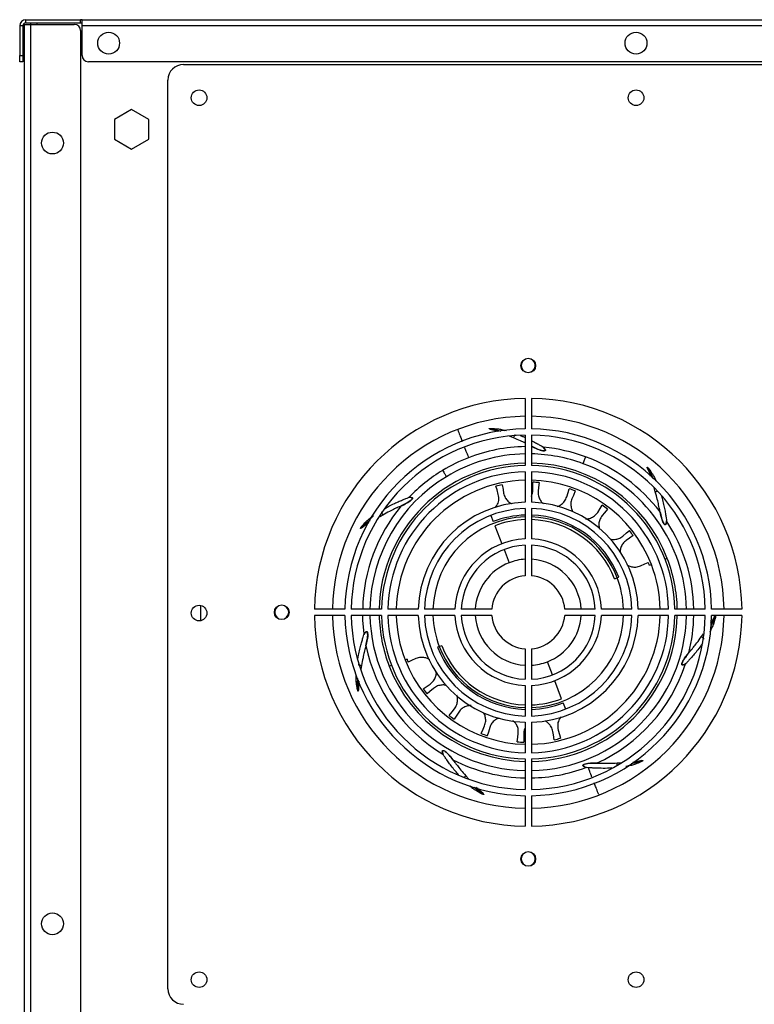
# Model space of a CAD drawing. Units: millimetres. Extents: x 15 to 2685, y -3 to 292.
# Drawn here: x 206 to 240, y 209 to 254 of the extents above; entities that cross this region are included whole.
import ezdxf

# ---------------------------------------------------------------- set-up
doc = ezdxf.new("R2010")
doc.units = ezdxf.units.MM

msp = doc.modelspace()

# ---------------------------------------------------------------- linework, layer by layer
at = {"color": 7, "linetype": 'Continuous', "lineweight": 25}
for p, q in [((206.094, 254.123), (205.951, 254.123)), ((205.951, 254.123), (205.951, 252.77)), ((206.094, 254.123), (206.094, 252.77)), ((206.095, 254.123), (206.095, 252.737)), ((206.095, 254.123), (206.165, 254.123)), ((206.165, 125.623), (206.165, 254.194)), ((206.165, 254.194), (206.451, 254.194)), ((206.237, 254.265), (206.237, 254.408)), ((206.237, 254.408), (208.737, 254.408)), ((206.237, 254.265), (208.737, 254.265)), ((206.451, 254.265), (206.451, 254.194)), ((206.451, 254.194), (206.451, 125.623)), ((206.451, 254.194), (208.451, 254.194)), ((206.737, 254.265), (206.737, 254.194)), ((208.737, 254.265), (208.737, 254.408)), ((208.808, 254.408), (208.737, 254.408)), ((208.737, 254.265), (208.808, 254.265)), ((208.808, 254.123), (208.808, 254.408)), ((208.808, 254.408), (259.523, 254.408)), ((259.523, 254.123), (208.808, 254.123)), ((208.808, 252.77), (208.808, 254.123)), ((208.737, 253.908), (208.737, 125.908)), ((205.951, 252.77), (206.094, 252.77)), ((205.951, 252.484), (205.951, 252.77)), ((206.094, 252.77), (206.094, 252.484)), ((206.094, 252.484), (205.951, 252.484)), ((259.237, 252.484), (209.094, 252.484)), ((213.451, 252.361), (254.88, 252.361)), ((212.737, 210.081), (212.737, 251.647)), ((211.076, 250.301), (210.288, 249.85)), ((211.86, 249.844), (211.076, 250.301)), ((210.288, 249.85), (210.285, 248.943)), ((211.856, 248.937), (211.86, 249.844)), ((210.285, 248.943), (211.069, 248.486)), ((211.069, 248.486), (211.856, 248.937)), ((229.088, 237.087), (229.088, 235.694)), ((229.374, 237.087), (229.374, 235.694)), ((227.492, 235.675), (227.869, 235.583)), ((227.554, 235.71), (227.976, 235.593)), ((228.01, 235.666), (228.215, 235.615)), ((228.01, 235.666), (228.156, 235.609)), ((228.556, 235.281), (228.38, 235.353)), ((229.088, 235.408), (229.088, 234.015)), ((229.374, 235.408), (229.374, 234.015)), ((229.374, 234.881), (229.407, 234.88)), ((229.911, 234.863), (229.935, 234.85)), ((234.693, 233.882), (234.878, 233.481)), ((234.758, 233.855), (234.941, 233.427)), ((229.088, 233.729), (229.088, 232.336)), ((229.374, 233.729), (229.374, 232.336)), ((235.009, 233.471), (235.085, 233.303)), ((235.009, 233.471), (235.052, 233.331)), ((235.048, 232.805), (234.991, 232.997)), ((223.743, 232.548), (223.769, 232.559)), ((229.088, 232.05), (229.088, 230.656)), ((229.374, 232.05), (229.374, 230.656)), ((221.931, 231.563), (222.142, 231.724)), ((221.931, 231.563), (222.08, 231.65)), ((222.572, 231.749), (222.43, 231.67)), ((227.518, 231.733), (227.627, 231.449)), ((221.601, 231.164), (221.941, 231.427)), ((221.612, 231.233), (221.993, 231.51)), ((227.701, 231.257), (228.02, 230.433)), ((235.566, 231.485), (235.571, 231.457)), ((228.123, 230.167), (228.355, 229.567)), ((229.088, 230.37), (229.088, 228.975)), ((229.374, 230.37), (229.374, 228.975)), ((235.596, 229.763), (235.493, 229.724)), ((234.78, 229.448), (234.867, 229.482)), ((233.186, 228.832), (233.301, 228.876)), ((233.301, 228.876), (233.377, 228.906)), ((214.231, 227.616), (214.23, 226.914)), ((220.839, 227.445), (219.446, 227.445)), ((220.839, 227.159), (219.446, 227.159)), ((222.518, 227.445), (221.125, 227.445)), ((222.518, 227.159), (221.125, 227.159)), ((224.197, 227.445), (222.804, 227.445)), ((224.197, 227.159), (222.804, 227.159)), ((225.877, 227.445), (224.483, 227.445)), ((225.877, 227.159), (224.483, 227.159)), ((227.558, 227.445), (226.163, 227.445)), ((227.558, 227.159), (226.163, 227.159)), ((232.299, 227.445), (230.903, 227.445)), ((232.299, 227.159), (230.903, 227.159)), ((233.979, 227.445), (232.585, 227.445)), ((233.979, 227.159), (232.585, 227.159)), ((235.658, 227.445), (234.264, 227.445)), ((235.658, 227.159), (234.264, 227.159)), ((237.337, 227.445), (235.943, 227.445)), ((237.337, 227.159), (235.943, 227.159)), ((237.8, 227.066), (237.574, 226.645)), ((237.781, 227.134), (237.583, 226.738)), ((239.015, 227.445), (237.622, 227.445)), ((239.015, 227.159), (237.622, 227.159)), ((237.656, 226.631), (237.536, 226.395)), ((237.656, 226.631), (237.559, 226.487)), ((221.708, 226.283), (221.716, 226.309)), ((237.16, 226.185), (237.256, 226.322)), ((225.161, 225.729), (225.084, 225.699)), ((225.276, 225.773), (225.161, 225.729)), ((229.088, 225.63), (229.088, 224.234)), ((229.374, 225.63), (229.374, 224.234)), ((221.602, 224.869), (221.573, 224.691)), ((222.865, 224.841), (222.968, 224.881)), ((223.681, 225.157), (223.595, 225.123)), ((230.338, 224.438), (230.107, 225.037)), ((236.451, 224.957), (236.432, 224.936)), ((221.348, 224.251), (221.353, 224.452)), ((221.348, 224.251), (221.371, 224.408)), ((221.407, 223.797), (221.429, 224.27)), ((221.454, 223.744), (221.461, 224.192)), ((229.088, 223.948), (229.088, 222.554)), ((229.374, 223.948), (229.374, 222.554)), ((230.76, 223.347), (230.441, 224.171)), ((230.944, 222.872), (230.834, 223.156)), ((229.088, 222.269), (229.088, 220.875)), ((229.374, 222.269), (229.374, 220.875)), ((225.338, 220.785), (225.322, 220.808)), ((229.088, 220.59), (229.088, 219.196)), ((229.374, 220.59), (229.374, 219.196)), ((233.301, 220.407), (233.466, 220.417)), ((233.959, 220.296), (233.699, 220.243)), ((233.959, 220.296), (233.792, 220.283)), ((234.389, 220.455), (233.939, 220.373)), ((234.43, 220.513), (234.026, 220.427)), ((226.377, 219.821), (226.512, 219.671)), ((231.899, 220.195), (231.871, 220.197)), ((231.981, 220.19), (231.899, 220.195)), ((226.701, 219.237), (226.574, 219.343)), ((226.701, 219.237), (226.611, 219.334)), ((227.094, 219), (226.753, 219.298)), ((227.164, 219.004), (226.831, 219.278)), ((229.088, 218.911), (229.088, 217.518)), ((229.374, 218.911), (229.374, 217.518))]:
    msp.add_line(p, q, dxfattribs=at)
at = {"color": 7, "linetype": 'Continuous', "lineweight": 25, "flags": 128}
for points in [[(227.861, 232.695), (227.802, 232.902), (227.754, 233.066)], [(228.04, 233.132), (228.077, 232.918), (228.105, 232.752)], [(229.436, 232.863), (229.437, 233.077), (229.437, 233.249)], [(229.731, 233.231), (229.706, 233.015), (229.686, 232.848)], [(230.994, 232.58), (231.056, 232.785), (231.104, 232.949)], [(231.381, 232.85), (231.296, 232.65), (231.23, 232.495)], [(232.41, 231.869), (232.526, 232.049), (232.619, 232.193)], [(232.857, 232.02), (232.719, 231.851), (232.612, 231.721)], [(233.568, 230.788), (233.73, 230.928), (233.86, 231.04)], [(234.039, 230.807), (233.859, 230.684), (233.72, 230.59)], [(234.374, 229.425), (234.57, 229.514), (234.726, 229.584)], [(221.716, 226.309), (221.659, 226.934), (221.652, 227.159)], [(224.087, 225.179), (223.892, 225.091), (223.736, 225.02)], [(224.423, 223.798), (224.602, 223.92), (224.741, 224.015)], [(224.894, 223.816), (224.731, 223.676), (224.601, 223.565)], [(225.605, 222.585), (225.743, 222.753), (225.849, 222.883)], [(226.052, 222.736), (225.935, 222.555), (225.842, 222.412)], [(227.081, 221.754), (227.166, 221.955), (227.231, 222.11)], [(227.467, 222.025), (227.406, 221.819), (227.357, 221.655)], [(228.731, 221.373), (228.756, 221.589), (228.775, 221.757)], [(229.025, 221.742), (229.025, 221.527), (229.024, 221.356)], [(230.421, 221.473), (230.385, 221.687), (230.356, 221.853)], [(230.6, 221.909), (230.66, 221.703), (230.708, 221.539)]]:
    msp.add_lwpolyline(points, dxfattribs=at)
at = {"color": 7, "linetype": 'Continuous', "lineweight": 25}
for centre, radius in [((210.023, 253.337), 0.5), ((234.165, 253.337), 0.5), ((214.165, 250.837), 0.357), ((234.165, 250.837), 0.357), ((207.451, 248.765), 0.5), ((229.231, 238.588), 0.336), ((214.165, 227.265), 0.357), ((217.945, 227.302), 0.336), ((229.231, 216.017), 0.336), ((207.451, 213.051), 0.5), ((214.165, 210.494), 0.357), ((234.165, 210.494), 0.357)]:
    msp.add_circle(centre, radius, dxfattribs=at)
for centre, radius, start, end in [((206.237, 254.123), 0.286, 90, 180), ((206.237, 254.123), 0.143, 90, 180), ((208.451, 253.908), 0.286, 0, 90), ((206.238, 252.737), 0.143, 180, 239.5311), ((209.094, 252.77), 0.286, 180, 270), ((213.451, 251.647), 0.714, 90, 180), ((229.231, 238.588), 0.321, 0, 180), ((229.231, 238.588), 0.321, 180, 0), ((229.231, 227.302), 9.786, 90.8365, 179.1635), ((229.231, 227.302), 9.786, 0.8365, 89.1635), ((229.231, 227.302), 8.964, 90.9131, 179.0869), ((229.231, 227.302), 8.964, 0.9131, 89.0869), ((229.231, 227.302), 8.393, 90.9753, 179.0247), ((229.231, 227.302), 8.393, 0.9753, 89.0247), ((229.231, 227.302), 8.107, 91.0097, 178.9903), ((229.231, 227.302), 8.107, 1.0097, 88.9903), ((229.231, 227.302), 7.58, 91.0799, 111.1394), ((229.231, 227.302), 7.58, 69.7109, 84.67), ((229.231, 227.302), 7.58, 111.1394, 121.1394), ((229.231, 227.302), 7.246, 91.1297, 121.1394), ((229.231, 227.302), 7.246, 69.7109, 88.8703), ((229.231, 227.302), 7.58, 37.2416, 69.7109), ((229.231, 227.302), 6.825, 91.1994, 178.8006), ((229.231, 227.302), 6.714, 91.2192, 178.7808), ((229.231, 227.302), 7.58, 121.1394, 136.0985), ((229.231, 227.302), 6.825, 21.1394, 88.8006), ((229.231, 227.302), 6.714, 1.2192, 88.7808), ((229.231, 227.302), 7.246, 1.1297, 69.7109), ((229.231, 227.302), 7.246, 121.1394, 178.8703), ((229.231, 227.302), 6.429, 91.2733, 178.7267), ((229.231, 227.302), 6.043, 91.3546, 178.6454), ((229.231, 227.302), 6.429, 1.2733, 88.7267), ((229.231, 227.302), 6.043, 21.1394, 88.6454), ((229.231, 227.302), 5.95, 101.5428, 104.3724), ((229.231, 227.302), 5.95, 85.1792, 88.0087), ((229.231, 227.302), 5.95, 68.8156, 71.6451), ((229.231, 227.302), 7.58, 140.0988, 178.9201), ((229.231, 227.302), 5.036, 91.6256, 178.3744), ((229.231, 227.302), 4.75, 91.7234, 178.2766), ((229.231, 227.302), 5.036, 1.6256, 88.3744), ((229.231, 227.302), 4.75, 1.7234, 88.2766), ((229.231, 227.302), 5.95, 52.4519, 55.2815), ((229.231, 227.302), 4.364, 91.876, 178.124), ((229.231, 227.302), 4.446, 91.8414, 111.1394), ((229.231, 227.302), 4.24, 91.9306, 111.1394), ((229.231, 227.302), 4.446, 21.1394, 88.1586), ((229.231, 227.302), 4.364, 21.1394, 88.124), ((229.231, 227.302), 4.24, 21.1394, 88.0694), ((229.231, 227.302), 7.58, 1.0799, 33.2414), ((229.231, 227.302), 3.357, 92.4389, 177.5611), ((229.231, 227.302), 3.357, 2.4389, 87.5611), ((229.231, 227.302), 5.95, 36.0883, 38.9178), ((229.231, 227.302), 3.071, 92.6659, 177.3341), ((229.231, 227.302), 3.071, 2.6659, 87.3341), ((229.231, 227.302), 2.429, 93.3723, 111.1394), ((229.231, 227.302), 2.429, 3.3723, 86.6277), ((229.231, 227.302), 6.825, 1.1994, 21.1394), ((229.231, 227.302), 2.429, 111.1394, 176.6277), ((229.231, 227.302), 5.95, 21.1394, 22.5542), ((229.231, 227.302), 6.043, 1.3546, 21.1394), ((229.231, 227.302), 1.679, 94.8821, 175.1179), ((229.231, 227.302), 1.679, 4.8821, 85.1179), ((229.231, 227.302), 4.364, 1.876, 21.1394), ((217.945, 227.302), 0.321, 90, 270), ((217.945, 227.302), 0.321, 270, 90), ((229.231, 227.302), 9.786, 180.8365, 269.1635), ((229.231, 227.302), 8.964, 180.9131, 269.0869), ((229.231, 227.302), 8.393, 180.9753, 269.0247), ((229.231, 227.302), 8.107, 181.0097, 268.9903), ((229.231, 227.302), 7.246, 181.1297, 268.8703), ((229.231, 227.302), 6.825, 181.1994, 201.1394), ((229.231, 227.302), 6.714, 181.2192, 268.7808), ((229.231, 227.302), 6.429, 181.2733, 268.7267), ((229.231, 227.302), 6.043, 181.3546, 201.1394), ((229.231, 227.302), 5.036, 181.6256, 268.3744), ((229.231, 227.302), 4.75, 181.7234, 268.2766), ((229.231, 227.302), 4.364, 181.876, 201.1394), ((229.231, 227.302), 3.357, 182.4389, 267.5611), ((229.231, 227.302), 3.071, 182.6659, 267.3341), ((229.231, 227.302), 2.429, 183.3723, 266.6277), ((229.231, 227.302), 1.679, 184.8821, 265.1179), ((229.231, 227.302), 8.964, 270.9131, 359.0869), ((229.231, 227.302), 4.364, 271.876, 358.124), ((229.231, 227.302), 6.043, 271.3546, 358.6454), ((229.231, 227.302), 6.825, 271.1994, 358.8006), ((229.231, 227.302), 7.246, 271.1297, 358.8703), ((229.231, 227.302), 5.036, 271.6256, 358.3744), ((229.231, 227.302), 9.786, 270.8365, 359.1635), ((229.231, 227.302), 8.393, 270.9753, 359.0247), ((229.231, 227.302), 8.107, 271.0097, 358.9903), ((229.231, 227.302), 1.679, 274.8821, 355.1179), ((229.231, 227.302), 6.429, 271.2733, 358.7267), ((229.231, 227.302), 3.071, 272.6659, 357.3341), ((229.231, 227.302), 4.75, 271.7234, 358.2766), ((229.231, 227.302), 3.357, 272.4389, 357.5611), ((229.231, 227.302), 6.714, 271.2192, 358.7808), ((229.231, 227.302), 2.429, 291.1394, 356.6277), ((229.231, 227.302), 7.58, 345.8131, 358.9201), ((229.231, 227.302), 7.58, 191.5274, 238.9557), ((229.231, 227.302), 4.446, 201.1394, 268.1586), ((229.231, 227.302), 4.364, 201.1394, 268.124), ((229.231, 227.302), 4.24, 201.1394, 268.0694), ((229.231, 227.302), 6.825, 201.1394, 268.8006), ((229.231, 227.302), 6.043, 201.1394, 268.6454), ((229.231, 227.302), 5.95, 201.1394, 202.5542), ((229.231, 227.302), 2.429, 273.3723, 291.1394), ((229.231, 227.302), 7.58, 294.3845, 341.8128), ((229.231, 227.302), 5.95, 216.0883, 218.9178), ((229.231, 227.302), 4.24, 271.9306, 291.1394), ((229.231, 227.302), 4.446, 271.8414, 291.1394), ((229.231, 227.302), 5.95, 232.4519, 235.2815), ((229.231, 227.302), 5.95, 248.8156, 251.6451), ((229.231, 227.302), 5.95, 265.1792, 268.0087), ((229.231, 227.302), 5.95, 281.5428, 284.3724), ((229.231, 227.302), 7.58, 242.9559, 268.9201), ((229.231, 227.302), 7.58, 271.0799, 290.3843), ((229.231, 216.017), 0.321, 0, 180), ((229.231, 216.017), 0.321, 180, 0), ((213.451, 210.081), 0.714, 180, 270)]:
    msp.add_arc(centre, radius, start, end, dxfattribs=at)
for points, knots in [([(206.12, 254.198), (206.116, 254.188), (206.108, 254.164), (206.1, 254.137), (206.095, 254.123)], [0, 0, 0, 0, 0.43149, 1, 1, 1, 1]), ([(226.007, 235.64), (226.022, 235.602), (226.076, 235.462), (226.143, 235.288), (226.189, 235.169), (226.212, 235.11)], [0, 0, 0, 0, 0.1582376, 0.580422, 1, 1, 1, 1]), ([(227.492, 235.675), (227.484, 235.678), (227.47, 235.681), (227.455, 235.688), (227.447, 235.693), (227.446, 235.696), (227.446, 235.698), (227.449, 235.7), (227.452, 235.702), (227.463, 235.705), (227.498, 235.71), (227.529, 235.71), (227.554, 235.71)], [0, 0, 0, 0, 0.170143, 0.292113, 0.365376, 0.387894, 0.407139, 0.427852, 0.451637, 0.479833, 0.593027, 1, 1, 1, 1]), ([(227.822, 235.573), (227.801, 235.582), (227.705, 235.619), (227.585, 235.651), (227.492, 235.675)], [0, 0, 0, 0, 0.227813, 1, 1, 1, 1]), ([(227.554, 235.71), (227.647, 235.706), (227.805, 235.699), (227.95, 235.676), (228.01, 235.666)], [0, 0, 0, 0, 0.584295, 1, 1, 1, 1]), ([(228.6, 235.369), (228.591, 235.351), (228.559, 235.289), (228.557, 235.284), (228.556, 235.281)], [0, 0, 0, 0, 0.285631, 1, 1, 1, 1]), ([(229.088, 235.042), (229.022, 235.074), (228.879, 235.142), (228.668, 235.232), (228.556, 235.281)], [0, 0, 0, 0, 0.462994, 1, 1, 1, 1]), ([(228.625, 235.418), (228.624, 235.416), (228.622, 235.412), (228.618, 235.405), (228.614, 235.397), (228.612, 235.393), (228.611, 235.39)], [0, 0, 0, 0, 0.251816, 0.483985, 0.724857, 1, 1, 1, 1]), ([(228.859, 235.39), (228.895, 235.376), (228.981, 235.343), (229.049, 235.311), (229.088, 235.292)], [0, 0, 0, 0, 0.422014, 1, 1, 1, 1]), ([(229.374, 235.156), (229.404, 235.14), (229.518, 235.084), (229.663, 235.002), (229.819, 234.914), (229.878, 234.881), (229.911, 234.863)], [0, 0, 0, 0, 0.100568, 0.371667, 0.659806, 1, 1, 1, 1]), ([(226.316, 234.841), (226.338, 234.784), (226.405, 234.611), (226.47, 234.443), (226.488, 234.396), (226.497, 234.372)], [0, 0, 0, 0, 0.1981235, 0.5988766, 1, 1, 1, 1]), ([(229.407, 234.88), (229.404, 234.882), (229.399, 234.884), (229.395, 234.887), (229.392, 234.888)], [0, 0, 0, 0, 0.56553, 1, 1, 1, 1]), ([(229.392, 234.888), (229.48, 234.844), (229.643, 234.764), (229.83, 234.698), (229.938, 234.686), (229.968, 234.688), (229.986, 234.694), (229.995, 234.701), (230.001, 234.71), (230.003, 234.721), (230, 234.737), (229.992, 234.758), (229.965, 234.804), (229.935, 234.837), (229.911, 234.863)], [0, 0, 0, 0, 0.3526762, 0.6514641, 0.7030462, 0.7421369, 0.7572194, 0.7701296, 0.7821761, 0.795032, 0.8101437, 0.8384539, 0.8739765, 1, 1, 1, 1]), ([(229.935, 234.85), (229.955, 234.826), (229.99, 234.787), (230.018, 234.738), (230.019, 234.71), (230.015, 234.7), (230.01, 234.693), (230.003, 234.688), (229.991, 234.683), (229.955, 234.677), (229.885, 234.687), (229.687, 234.741), (229.531, 234.818), (229.407, 234.88)], [0, 0, 0, 0, 0.1202745, 0.2022291, 0.2285036, 0.2397953, 0.2504988, 0.2612371, 0.2726268, 0.2992361, 0.3848835, 0.5075082, 1, 1, 1, 1]), ([(231.743, 234.099), (231.765, 234.157), (231.803, 234.26), (231.842, 234.366), (231.859, 234.412)], [0, 0, 0, 0, 0.563387, 1, 1, 1, 1]), ([(225.311, 233.79), (225.343, 233.736), (225.402, 233.64), (225.459, 233.546), (225.484, 233.504)], [0, 0, 0, 0, 0.5565983, 1, 1, 1, 1]), ([(234.693, 233.882), (234.69, 233.89), (234.684, 233.903), (234.679, 233.919), (234.678, 233.928), (234.68, 233.931), (234.682, 233.932), (234.685, 233.932), (234.689, 233.93), (234.698, 233.924), (234.724, 233.899), (234.743, 233.875), (234.758, 233.855)], [0, 0, 0, 0, 0.170143, 0.292113, 0.365376, 0.387894, 0.407139, 0.427852, 0.451637, 0.479833, 0.593027, 1, 1, 1, 1]), ([(234.831, 233.522), (234.821, 233.557), (234.787, 233.667), (234.731, 233.794), (234.693, 233.882)], [0, 0, 0, 0, 0.3149595, 1, 1, 1, 1]), ([(234.758, 233.855), (234.813, 233.78), (234.907, 233.652), (234.979, 233.524), (235.009, 233.471)], [0, 0, 0, 0, 0.584295, 1, 1, 1, 1]), ([(229.374, 232.6), (229.382, 232.615), (229.43, 232.698), (229.434, 232.788), (229.436, 232.863)], [0, 0, 0, 0, 0.175216, 1, 1, 1, 1]), ([(222.675, 232.054), (222.709, 232.074), (222.842, 232.151), (223.047, 232.25), (223.284, 232.36), (223.482, 232.442), (223.645, 232.508), (223.709, 232.534), (223.743, 232.548)], [0, 0, 0, 0, 0.055874, 0.223781, 0.395145, 0.577448, 0.771215, 1, 1, 1, 1]), ([(223.401, 232.158), (223.49, 232.2), (223.654, 232.277), (223.822, 232.382), (223.899, 232.459), (223.916, 232.483), (223.922, 232.501), (223.923, 232.513), (223.919, 232.523), (223.911, 232.531), (223.898, 232.54), (223.876, 232.546), (223.824, 232.554), (223.779, 232.55), (223.743, 232.548)], [0, 0, 0, 0, 0.352676, 0.651464, 0.703046, 0.742137, 0.757219, 0.77013, 0.782176, 0.795032, 0.810144, 0.838454, 0.873977, 1, 1, 1, 1]), ([(223.769, 232.559), (223.8, 232.56), (223.852, 232.563), (223.908, 232.553), (223.931, 232.537), (223.936, 232.528), (223.938, 232.52), (223.938, 232.511), (223.934, 232.498), (223.916, 232.467), (223.865, 232.418), (223.699, 232.296), (223.542, 232.223), (223.416, 232.165)], [0, 0, 0, 0, 0.120275, 0.202229, 0.228504, 0.239795, 0.250499, 0.261237, 0.272627, 0.299236, 0.384883, 0.507508, 1, 1, 1, 1]), ([(227.73, 232.092), (227.754, 232.122), (227.834, 232.226), (227.902, 232.437), (227.876, 232.602), (227.861, 232.695)], [0, 0, 0, 0, 0.153466, 0.517801, 1, 1, 1, 1]), ([(228.105, 232.752), (228.124, 232.68), (228.16, 232.548), (228.285, 232.396), (228.389, 232.307), (228.457, 232.28), (228.466, 232.277)], [0, 0, 0, 0, 0.3870326, 0.7132277, 0.9617003, 1, 1, 1, 1]), ([(229.686, 232.848), (229.684, 232.774), (229.681, 232.638), (229.758, 232.456), (229.842, 232.332), (229.913, 232.279), (229.932, 232.264)], [0, 0, 0, 0, 0.366649, 0.675497, 0.910847, 1, 1, 1, 1]), ([(230.555, 232.144), (230.573, 232.149), (230.653, 232.169), (230.774, 232.248), (230.916, 232.384), (230.967, 232.511), (230.994, 232.58)], [0, 0, 0, 0, 0.0693773, 0.3098221, 0.6254955, 1, 1, 1, 1]), ([(231.23, 232.495), (231.208, 232.424), (231.166, 232.295), (231.189, 232.099), (231.229, 231.967), (231.272, 231.907), (231.278, 231.899)], [0, 0, 0, 0, 0.386044, 0.711224, 0.95904, 1, 1, 1, 1]), ([(235.144, 232.825), (235.125, 232.821), (235.056, 232.807), (235.051, 232.806), (235.048, 232.805)], [0, 0, 0, 0, 0.2856314, 1, 1, 1, 1]), ([(235.262, 231.905), (235.258, 231.929), (235.249, 231.973), (235.229, 232.078), (235.196, 232.231), (235.142, 232.459), (235.08, 232.688), (235.048, 232.805)], [0, 0, 0, 0, 0.195517, 0.362147, 0.521031, 0.754662, 1, 1, 1, 1]), ([(235.33, 232.609), (235.339, 232.581), (235.382, 232.443), (235.431, 232.231), (235.485, 231.975), (235.521, 231.764), (235.548, 231.589), (235.56, 231.522), (235.566, 231.485)], [0, 0, 0, 0, 0.042639, 0.212903, 0.386671, 0.571535, 0.768019, 1, 1, 1, 1]), ([(223.401, 232.158), (223.379, 232.149), (223.337, 232.131), (223.24, 232.087), (223.099, 232.021), (222.888, 231.918), (222.679, 231.806), (222.572, 231.749)], [0, 0, 0, 0, 0.195517, 0.362147, 0.521031, 0.754662, 1, 1, 1, 1]), ([(223.416, 232.165), (223.413, 232.164), (223.408, 232.161), (223.403, 232.159), (223.401, 232.158)], [0, 0, 0, 0, 0.56553, 1, 1, 1, 1]), ([(221.612, 231.233), (221.673, 231.303), (221.777, 231.423), (221.886, 231.522), (221.931, 231.563)], [0, 0, 0, 0, 0.5842941, 1, 1, 1, 1]), ([(222.508, 231.889), (222.509, 231.887), (222.511, 231.883), (222.514, 231.875), (222.518, 231.867), (222.52, 231.863), (222.521, 231.86)], [0, 0, 0, 0, 0.251816, 0.483985, 0.724857, 1, 1, 1, 1]), ([(222.531, 231.839), (222.529, 231.842), (222.527, 231.848), (222.523, 231.856), (222.521, 231.86)], [0, 0, 0, 0, 0.556728, 1, 1, 1, 1]), ([(222.531, 231.839), (222.539, 231.821), (222.568, 231.757), (222.57, 231.752), (222.572, 231.749)], [0, 0, 0, 0, 0.285631, 1, 1, 1, 1]), ([(231.851, 231.575), (231.874, 231.574), (231.962, 231.571), (232.105, 231.612), (232.28, 231.704), (232.364, 231.811), (232.41, 231.869)], [0, 0, 0, 0, 0.0870528, 0.3229313, 0.6326074, 1, 1, 1, 1]), ([(232.612, 231.721), (232.571, 231.66), (232.494, 231.547), (232.46, 231.353), (232.465, 231.203), (232.495, 231.12), (232.503, 231.098)], [0, 0, 0, 0, 0.366692, 0.675745, 0.911158, 1, 1, 1, 1]), ([(235.265, 231.89), (235.265, 231.893), (235.264, 231.898), (235.263, 231.903), (235.262, 231.905)], [0, 0, 0, 0, 0.56553, 1, 1, 1, 1]), ([(235.262, 231.905), (235.283, 231.81), (235.321, 231.632), (235.387, 231.445), (235.444, 231.353), (235.464, 231.331), (235.48, 231.321), (235.492, 231.318), (235.502, 231.319), (235.512, 231.325), (235.523, 231.336), (235.535, 231.355), (235.554, 231.405), (235.56, 231.45), (235.566, 231.485)], [0, 0, 0, 0, 0.352676, 0.651464, 0.703046, 0.742137, 0.757219, 0.77013, 0.782176, 0.795032, 0.810144, 0.838454, 0.873977, 1, 1, 1, 1]), ([(235.571, 231.457), (235.565, 231.427), (235.556, 231.375), (235.535, 231.323), (235.514, 231.305), (235.503, 231.301), (235.495, 231.301), (235.487, 231.303), (235.475, 231.31), (235.448, 231.334), (235.412, 231.395), (235.331, 231.584), (235.294, 231.754), (235.265, 231.89)], [0, 0, 0, 0, 0.120275, 0.202229, 0.228504, 0.239795, 0.250499, 0.261237, 0.272627, 0.299236, 0.384883, 0.507508, 1, 1, 1, 1]), ([(221.601, 231.164), (221.594, 231.159), (221.582, 231.15), (221.567, 231.142), (221.559, 231.139), (221.555, 231.14), (221.554, 231.142), (221.554, 231.145), (221.555, 231.149), (221.558, 231.159), (221.577, 231.19), (221.597, 231.214), (221.612, 231.233)], [0, 0, 0, 0, 0.170273, 0.292381, 0.36573, 0.388284, 0.407505, 0.428233, 0.452062, 0.480283, 0.59346, 1, 1, 1, 1]), ([(221.906, 231.37), (221.879, 231.354), (221.783, 231.299), (221.677, 231.22), (221.601, 231.164)], [0, 0, 0, 0, 0.284092, 1, 1, 1, 1]), ([(232.979, 230.654), (232.991, 230.65), (233.064, 230.627), (233.203, 230.629), (233.396, 230.666), (233.507, 230.745), (233.568, 230.788)], [0, 0, 0, 0, 0.048781, 0.294548, 0.61719, 1, 1, 1, 1]), ([(233.72, 230.59), (233.663, 230.543), (233.558, 230.456), (233.471, 230.278), (233.433, 230.141), (233.438, 230.06), (233.439, 230.043)], [0, 0, 0, 0, 0.376795, 0.694362, 0.936263, 1, 1, 1, 1]), ([(233.743, 229.482), (233.763, 229.468), (233.835, 229.417), (233.979, 229.374), (234.175, 229.357), (234.304, 229.401), (234.374, 229.425)], [0, 0, 0, 0, 0.08994, 0.325073, 0.633753, 1, 1, 1, 1]), ([(237.589, 226.807), (237.608, 226.835), (237.672, 226.928), (237.736, 227.049), (237.781, 227.134)], [0, 0, 0, 0, 0.302233, 1, 1, 1, 1]), ([(237.8, 227.066), (237.776, 226.977), (237.734, 226.823), (237.679, 226.688), (237.656, 226.631)], [0, 0, 0, 0, 0.584295, 1, 1, 1, 1]), ([(237.781, 227.134), (237.784, 227.141), (237.789, 227.151), (237.795, 227.158), (237.796, 227.159)], [0, 0, 0, 0, 0.83041, 1, 1, 1, 1]), ([(237.816, 227.159), (237.816, 227.153), (237.814, 227.12), (237.807, 227.09), (237.8, 227.066)], [0, 0, 0, 0, 0.199816, 1, 1, 1, 1]), ([(221.43, 225.149), (221.435, 225.184), (221.457, 225.333), (221.506, 225.552), (221.569, 225.806), (221.628, 226.012), (221.679, 226.181), (221.698, 226.247), (221.708, 226.283)], [0, 0, 0, 0, 0.051699, 0.220351, 0.392475, 0.57559, 0.770214, 1, 1, 1, 1]), ([(221.799, 225.772), (221.822, 225.867), (221.865, 226.044), (221.887, 226.241), (221.875, 226.349), (221.867, 226.377), (221.856, 226.393), (221.848, 226.401), (221.837, 226.404), (221.826, 226.404), (221.811, 226.398), (221.793, 226.386), (221.754, 226.349), (221.728, 226.312), (221.708, 226.283)], [0, 0, 0, 0, 0.352676, 0.651464, 0.703046, 0.742137, 0.757219, 0.77013, 0.782176, 0.795032, 0.810144, 0.838454, 0.873977, 1, 1, 1, 1]), ([(221.716, 226.309), (221.734, 226.335), (221.764, 226.377), (221.807, 226.415), (221.833, 226.422), (221.844, 226.421), (221.852, 226.417), (221.858, 226.412), (221.866, 226.401), (221.879, 226.367), (221.886, 226.297), (221.877, 226.091), (221.836, 225.923), (221.803, 225.787)], [0, 0, 0, 0, 0.120275, 0.202229, 0.228504, 0.239795, 0.250499, 0.261237, 0.272627, 0.299236, 0.384883, 0.507508, 1, 1, 1, 1]), ([(236.59, 225.457), (236.606, 225.475), (236.635, 225.509), (236.704, 225.59), (236.803, 225.711), (236.948, 225.895), (237.088, 226.087), (237.16, 226.185)], [0, 0, 0, 0, 0.195437, 0.362041, 0.520939, 0.754614, 1, 1, 1, 1]), ([(237.236, 226.122), (237.22, 226.135), (237.166, 226.18), (237.162, 226.183), (237.16, 226.185)], [0, 0, 0, 0, 0.285631, 1, 1, 1, 1]), ([(237.278, 226.087), (237.276, 226.088), (237.273, 226.091), (237.267, 226.096), (237.26, 226.102), (237.256, 226.105), (237.254, 226.107)], [0, 0, 0, 0, 0.251816, 0.483985, 0.724857, 1, 1, 1, 1]), ([(221.799, 225.772), (221.793, 225.749), (221.781, 225.705), (221.755, 225.602), (221.718, 225.45), (221.667, 225.221), (221.624, 224.988), (221.602, 224.869)], [0, 0, 0, 0, 0.195518, 0.362148, 0.521032, 0.754662, 1, 1, 1, 1]), ([(221.803, 225.787), (221.803, 225.785), (221.801, 225.78), (221.8, 225.774), (221.799, 225.772)], [0, 0, 0, 0, 0.56553, 1, 1, 1, 1]), ([(237.212, 225.885), (237.186, 225.846), (237.095, 225.712), (236.949, 225.527), (236.783, 225.326), (236.64, 225.166), (236.522, 225.036), (236.476, 224.985), (236.451, 224.957)], [0, 0, 0, 0, 0.066928, 0.232871, 0.402229, 0.582402, 0.773901, 1, 1, 1, 1]), ([(224.719, 225.123), (224.699, 225.137), (224.626, 225.188), (224.483, 225.231), (224.286, 225.248), (224.157, 225.203), (224.087, 225.179)], [0, 0, 0, 0, 0.08994, 0.325073, 0.633753, 1, 1, 1, 1]), ([(236.432, 224.936), (236.405, 224.921), (236.359, 224.896), (236.304, 224.881), (236.277, 224.885), (236.268, 224.892), (236.263, 224.898), (236.26, 224.906), (236.257, 224.919), (236.26, 224.955), (236.285, 225.022), (236.381, 225.203), (236.491, 225.337), (236.58, 225.444)], [0, 0, 0, 0, 0.120275, 0.202229, 0.228504, 0.239795, 0.250499, 0.261237, 0.272627, 0.299236, 0.384883, 0.507508, 1, 1, 1, 1]), ([(236.59, 225.457), (236.528, 225.381), (236.414, 225.24), (236.308, 225.072), (236.272, 224.97), (236.267, 224.94), (236.269, 224.922), (236.274, 224.911), (236.281, 224.903), (236.292, 224.899), (236.308, 224.897), (236.33, 224.901), (236.381, 224.917), (236.42, 224.939), (236.451, 224.957)], [0, 0, 0, 0, 0.352676, 0.651464, 0.703046, 0.742137, 0.757219, 0.77013, 0.782176, 0.795032, 0.810144, 0.838454, 0.873977, 1, 1, 1, 1]), ([(236.58, 225.444), (236.582, 225.447), (236.585, 225.451), (236.589, 225.455), (236.59, 225.457)], [0, 0, 0, 0, 0.56553, 1, 1, 1, 1]), ([(221.453, 224.906), (221.455, 224.905), (221.46, 224.904), (221.468, 224.902), (221.476, 224.9), (221.481, 224.899), (221.484, 224.898)], [0, 0, 0, 0, 0.251816, 0.483985, 0.724857, 1, 1, 1, 1]), ([(221.507, 224.892), (221.526, 224.888), (221.594, 224.871), (221.599, 224.869), (221.602, 224.869)], [0, 0, 0, 0, 0.285631, 1, 1, 1, 1]), ([(224.741, 224.015), (224.798, 224.062), (224.904, 224.149), (224.99, 224.326), (225.028, 224.464), (225.023, 224.544), (225.023, 224.561)], [0, 0, 0, 0, 0.376795, 0.694362, 0.936263, 1, 1, 1, 1]), ([(221.407, 223.797), (221.391, 223.888), (221.362, 224.044), (221.352, 224.191), (221.348, 224.251)], [0, 0, 0, 0, 0.584295, 1, 1, 1, 1]), ([(221.486, 224.132), (221.481, 224.095), (221.463, 223.98), (221.458, 223.84), (221.454, 223.744)], [0, 0, 0, 0, 0.321343, 1, 1, 1, 1]), ([(225.482, 223.95), (225.47, 223.954), (225.398, 223.978), (225.259, 223.976), (225.065, 223.938), (224.954, 223.859), (224.894, 223.816)], [0, 0, 0, 0, 0.048781, 0.294548, 0.61719, 1, 1, 1, 1]), ([(221.454, 223.744), (221.454, 223.736), (221.453, 223.721), (221.451, 223.705), (221.448, 223.696), (221.445, 223.694), (221.442, 223.694), (221.44, 223.696), (221.437, 223.699), (221.432, 223.709), (221.419, 223.742), (221.413, 223.773), (221.407, 223.797)], [0, 0, 0, 0, 0.170143, 0.292113, 0.365376, 0.387894, 0.407139, 0.427852, 0.451637, 0.479833, 0.593027, 1, 1, 1, 1]), ([(225.849, 222.883), (225.891, 222.945), (225.967, 223.057), (226.001, 223.252), (225.997, 223.401), (225.967, 223.484), (225.958, 223.507)], [0, 0, 0, 0, 0.366692, 0.6757445, 0.9111578, 1, 1, 1, 1]), ([(226.611, 223.029), (226.587, 223.03), (226.499, 223.034), (226.356, 222.992), (226.182, 222.901), (226.097, 222.794), (226.052, 222.736)], [0, 0, 0, 0, 0.087053, 0.322931, 0.632607, 1, 1, 1, 1]), ([(227.231, 222.11), (227.254, 222.18), (227.296, 222.31), (227.272, 222.506), (227.233, 222.637), (227.189, 222.697), (227.183, 222.706)], [0, 0, 0, 0, 0.386044, 0.711224, 0.95904, 1, 1, 1, 1]), ([(230.731, 222.513), (230.708, 222.482), (230.628, 222.378), (230.559, 222.168), (230.585, 222.003), (230.6, 221.909)], [0, 0, 0, 0, 0.153466, 0.517801, 1, 1, 1, 1]), ([(227.906, 222.46), (227.888, 222.456), (227.808, 222.435), (227.687, 222.357), (227.545, 222.22), (227.494, 222.094), (227.467, 222.025)], [0, 0, 0, 0, 0.069377, 0.309822, 0.625496, 1, 1, 1, 1]), ([(228.775, 221.757), (228.777, 221.831), (228.78, 221.967), (228.704, 222.149), (228.619, 222.272), (228.549, 222.326), (228.53, 222.34)], [0, 0, 0, 0, 0.366649, 0.675497, 0.910847, 1, 1, 1, 1]), ([(230.356, 221.853), (230.337, 221.924), (230.302, 222.056), (230.176, 222.208), (230.073, 222.297), (230.004, 222.324), (229.995, 222.328)], [0, 0, 0, 0, 0.387033, 0.713228, 0.9617, 1, 1, 1, 1]), ([(229.088, 222.004), (229.079, 221.99), (229.031, 221.906), (229.028, 221.816), (229.025, 221.742)], [0, 0, 0, 0, 0.175216, 1, 1, 1, 1]), ([(225.322, 220.808), (225.313, 220.838), (225.299, 220.888), (225.296, 220.945), (225.306, 220.97), (225.315, 220.978), (225.322, 220.981), (225.33, 220.983), (225.343, 220.982), (225.378, 220.972), (225.438, 220.933), (225.593, 220.798), (225.699, 220.661), (225.784, 220.551)], [0, 0, 0, 0, 0.1202745, 0.2022291, 0.2285036, 0.2397953, 0.2504988, 0.2612371, 0.2726268, 0.2992361, 0.3848835, 0.5075082, 1, 1, 1, 1]), ([(225.794, 220.538), (225.733, 220.615), (225.622, 220.758), (225.482, 220.899), (225.39, 220.956), (225.362, 220.968), (225.343, 220.97), (225.332, 220.968), (225.323, 220.962), (225.316, 220.953), (225.311, 220.938), (225.31, 220.915), (225.314, 220.862), (225.327, 220.819), (225.338, 220.785)], [0, 0, 0, 0, 0.3526762, 0.6514641, 0.7030462, 0.7421369, 0.7572194, 0.7701296, 0.7821761, 0.795032, 0.8101437, 0.8384539, 0.8739765, 1, 1, 1, 1]), ([(226.033, 219.88), (226.015, 219.899), (225.918, 220.003), (225.783, 220.172), (225.623, 220.379), (225.499, 220.554), (225.399, 220.699), (225.359, 220.755), (225.338, 220.785)], [0, 0, 0, 0, 0.039265, 0.210129, 0.38451, 0.570025, 0.767202, 1, 1, 1, 1]), ([(225.784, 220.551), (225.786, 220.549), (225.789, 220.544), (225.792, 220.54), (225.794, 220.538)], [0, 0, 0, 0, 0.56553, 1, 1, 1, 1]), ([(225.794, 220.538), (225.808, 220.518), (225.835, 220.482), (225.899, 220.397), (225.995, 220.274), (226.142, 220.091), (226.297, 219.912), (226.377, 219.821)], [0, 0, 0, 0, 0.195517, 0.362147, 0.521031, 0.754662, 1, 1, 1, 1]), ([(231.871, 220.197), (231.842, 220.209), (231.794, 220.229), (231.748, 220.262), (231.735, 220.286), (231.734, 220.297), (231.735, 220.305), (231.739, 220.313), (231.748, 220.323), (231.778, 220.343), (231.846, 220.365), (232.047, 220.403), (232.221, 220.4), (232.36, 220.398)], [0, 0, 0, 0, 0.120275, 0.202229, 0.228504, 0.239795, 0.250499, 0.261237, 0.272627, 0.299236, 0.384883, 0.507508, 1, 1, 1, 1]), ([(232.376, 220.398), (232.278, 220.399), (232.097, 220.401), (231.9, 220.379), (231.797, 220.343), (231.771, 220.329), (231.758, 220.315), (231.752, 220.305), (231.751, 220.294), (231.754, 220.283), (231.763, 220.27), (231.78, 220.255), (231.824, 220.225), (231.866, 220.208), (231.899, 220.195)], [0, 0, 0, 0, 0.352676, 0.651464, 0.703046, 0.742137, 0.757219, 0.77013, 0.782176, 0.795032, 0.810144, 0.838454, 0.873977, 1, 1, 1, 1]), ([(232.36, 220.398), (232.363, 220.398), (232.368, 220.398), (232.374, 220.398), (232.376, 220.398)], [0, 0, 0, 0, 0.56553, 1, 1, 1, 1]), ([(232.376, 220.398), (232.401, 220.397), (232.445, 220.395), (232.552, 220.392), (232.708, 220.39), (232.943, 220.391), (233.179, 220.401), (233.301, 220.407)], [0, 0, 0, 0, 0.195517, 0.362147, 0.521031, 0.754662, 1, 1, 1, 1]), ([(233.299, 220.308), (233.299, 220.328), (233.301, 220.398), (233.301, 220.403), (233.301, 220.407)], [0, 0, 0, 0, 0.285631, 1, 1, 1, 1]), ([(233.299, 220.308), (233.299, 220.304), (233.299, 220.298), (233.299, 220.289), (233.299, 220.284)], [0, 0, 0, 0, 0.556728, 1, 1, 1, 1]), ([(234.389, 220.455), (234.304, 220.419), (234.158, 220.356), (234.018, 220.314), (233.959, 220.296)], [0, 0, 0, 0, 0.583971, 1, 1, 1, 1]), ([(234.081, 220.461), (234.107, 220.463), (234.212, 220.471), (234.336, 220.495), (234.43, 220.513)], [0, 0, 0, 0, 0.248105, 1, 1, 1, 1]), ([(234.43, 220.513), (234.438, 220.514), (234.452, 220.517), (234.469, 220.518), (234.478, 220.517), (234.481, 220.514), (234.481, 220.512), (234.48, 220.509), (234.478, 220.506), (234.47, 220.498), (234.44, 220.479), (234.412, 220.466), (234.389, 220.455)], [0, 0, 0, 0, 0.170143, 0.292113, 0.365376, 0.387894, 0.407139, 0.427852, 0.451637, 0.479833, 0.593027, 1, 1, 1, 1]), ([(226.299, 219.761), (226.315, 219.773), (226.37, 219.815), (226.374, 219.819), (226.377, 219.821)], [0, 0, 0, 0, 0.285631, 1, 1, 1, 1]), ([(233.059, 220.177), (232.991, 220.173), (232.77, 220.157), (232.514, 220.163), (232.274, 220.171), (232.1, 220.183), (232.021, 220.188), (231.981, 220.19)], [0, 0, 0, 0, 0.12025, 0.392658, 0.583406, 0.784346, 1, 1, 1, 1]), ([(232.146, 219.764), (232.137, 219.785), (232.087, 219.916), (232.023, 220.081), (231.995, 220.154), (231.981, 220.19)], [0, 0, 0, 0, 0.087393, 0.543584, 1, 1, 1, 1]), ([(226.299, 219.761), (226.296, 219.759), (226.291, 219.755), (226.283, 219.749), (226.28, 219.746)], [0, 0, 0, 0, 0.556728, 1, 1, 1, 1]), ([(232.455, 218.964), (232.438, 219.008), (232.38, 219.157), (232.314, 219.328), (232.27, 219.442), (232.25, 219.495)], [0, 0, 0, 0, 0.1789473, 0.6191639, 1, 1, 1, 1]), ([(227.094, 219), (227.012, 219.044), (226.872, 219.119), (226.751, 219.203), (226.701, 219.237)], [0, 0, 0, 0, 0.5842951, 1, 1, 1, 1]), ([(226.888, 219.264), (226.911, 219.239), (226.988, 219.155), (227.091, 219.066), (227.164, 219.004)], [0, 0, 0, 0, 0.3022579, 1, 1, 1, 1]), ([(227.164, 219.004), (227.17, 218.999), (227.181, 218.989), (227.193, 218.977), (227.197, 218.969), (227.197, 218.965), (227.196, 218.964), (227.193, 218.963), (227.188, 218.963), (227.178, 218.964), (227.144, 218.975), (227.116, 218.989), (227.094, 219)], [0, 0, 0, 0, 0.170143, 0.292113, 0.365376, 0.387894, 0.407139, 0.427852, 0.451637, 0.479833, 0.593027, 1, 1, 1, 1])]:
    msp.add_open_spline(points, degree=3, knots=knots, dxfattribs=at)

doc.saveas('drawing.dxf')
